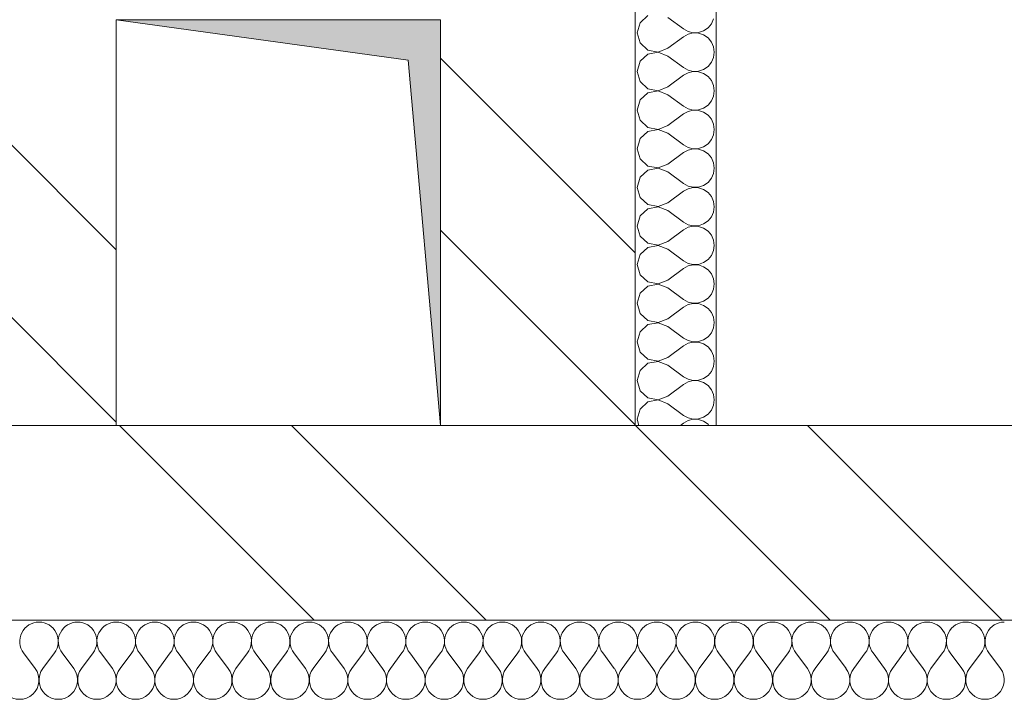
# Model space of a CAD drawing. Extents: x -784221 to 2637833, y 184834 to 276010.
# Drawn here: x 600649 to 603078, y 264485 to 266163 of the extents above; entities that cross this region are included whole.
import ezdxf

# ---------------------------------------------------------------- set-up
doc = ezdxf.new("R2010")
doc.units = 0
doc.header["$MEASUREMENT"] = 0
doc.layers.add('кон 1', color=8, linetype='Continuous', lineweight=20)
doc.styles.add('1', font='isocpeur.ttf')

msp = doc.modelspace()

# ---------------------------------------------------------------- hatches: boundary and pattern name
at = {"layer": 'кон 1'}
msp.add_hatch(color=256, dxfattribs=at).paths.add_polyline_path([(600887.1, 266162.7), (601607.1, 266062.7), (601687.1, 265162.7), (601687.1, 266162.7)])

# ---------------------------------------------------------------- linework, layer by layer
for p, q in [((602367.1, 266842.7), (602367.1, 265162.7)), ((602167.1, 266642.7), (602167.1, 265162.7)), ((602167.1, 265162.7), (602167.1, 266642.7)), ((602367.1, 265162.7), (602367.1, 266642.7)), ((602198.2, 266172.9), (602179, 266155.4)), ((600887.1, 266162.7), (601607.1, 266062.7)), ((601687.1, 266162.7), (600887.1, 266162.7)), ((600887.1, 266162.7), (600887.1, 265162.7)), ((600887.1, 265162.7), (600887.1, 266162.7)), ((600887.1, 266162.7), (601687.1, 266162.7)), ((601687.1, 265162.7), (601687.1, 266162.7)), ((601687.1, 266162.7), (601687.1, 265162.7)), ((602179, 266155.4), (602171.8, 266130.3)), ((602248, 266168.4), (602286.1, 266139.9)), ((602346.8, 266142.8), (602355.2, 266152.9)), ((602355.2, 266152.9), (602360.5, 266164.9)), ((602171.8, 266130.3), (602179, 266105.3)), ((602286.1, 266139.9), (602297.6, 266133.5)), ((602297.6, 266127.2), (602286.1, 266120.8)), ((602297.6, 266133.5), (602310.4, 266130.5)), ((602310.4, 266130.1), (602297.6, 266127.2)), ((602310.4, 266130.5), (602323.5, 266131.2)), ((602323.5, 266129.5), (602310.4, 266130.1)), ((602323.5, 266131.2), (602336, 266135.4)), ((602336, 266125.3), (602323.5, 266129.5)), ((602336, 266135.4), (602346.8, 266142.8)), ((602346.8, 266117.9), (602336, 266125.3)), ((602179, 266105.3), (602198.2, 266087.7)), ((602248, 266092.2), (602286.1, 266120.8)), ((602355.2, 266107.7), (602346.8, 266117.9)), ((602360.5, 266095.7), (602355.2, 266107.7)), ((600407.1, 266075.3), (600887.1, 265595.3)), ((602198.2, 266077.7), (602179, 266060.1)), ((602198.2, 266087.7), (602223.7, 266082.9)), ((602223.7, 266082.5), (602198.2, 266077.7)), ((602223.7, 266082.9), (602248, 266092.2)), ((602248, 266073.2), (602223.7, 266082.5)), ((602362.3, 266082.7), (602360.5, 266095.7)), ((602360.5, 266069.7), (602362.3, 266082.7)), ((601607.1, 266062.7), (601687.1, 265162.7)), ((601687.1, 266068.1), (602167.1, 265588.1)), ((602179, 266060.1), (602171.8, 266035.1)), ((602248, 266073.2), (602286.1, 266044.6)), ((602346.8, 266047.6), (602355.2, 266057.7)), ((602355.2, 266057.7), (602360.5, 266069.7)), ((602171.8, 266035.1), (602179, 266010.1)), ((602286.1, 266044.6), (602297.6, 266038.3)), ((602297.6, 266031.9), (602286.1, 266025.6)), ((602297.6, 266038.3), (602310.4, 266035.3)), ((602310.4, 266034.9), (602297.6, 266031.9)), ((602310.4, 266035.3), (602323.5, 266035.9)), ((602323.5, 266034.3), (602310.4, 266034.9)), ((602323.5, 266035.9), (602336, 266040.1)), ((602336, 266030.1), (602323.5, 266034.3)), ((602336, 266040.1), (602346.8, 266047.6)), ((602346.8, 266022.6), (602336, 266030.1)), ((602179, 266010.1), (602198.2, 265992.5)), ((602248, 265997), (602286.1, 266025.6)), ((602355.2, 266012.5), (602346.8, 266022.6)), ((602360.5, 266000.5), (602355.2, 266012.5)), ((602198.2, 265982.4), (602179, 265964.9)), ((602198.2, 265992.5), (602223.7, 265987.7)), ((602223.7, 265987.3), (602198.2, 265982.4)), ((602223.7, 265987.7), (602248, 265997)), ((602248, 265977.9), (602223.7, 265987.3)), ((602248, 265977.9), (602286.1, 265949.4)), ((602362.3, 265987.5), (602360.5, 266000.5)), ((602360.5, 265974.5), (602362.3, 265987.5)), ((602179, 265964.9), (602171.8, 265939.9)), ((602346.8, 265952.3), (602355.2, 265962.4)), ((602355.2, 265962.4), (602360.5, 265974.5)), ((602171.8, 265939.9), (602179, 265914.8)), ((602248, 265901.8), (602286.1, 265930.3)), ((602286.1, 265949.4), (602297.6, 265943)), ((602297.6, 265936.7), (602286.1, 265930.3)), ((602297.6, 265943), (602310.4, 265940)), ((602310.4, 265939.7), (602297.6, 265936.7)), ((602310.4, 265940), (602323.5, 265940.7)), ((602323.5, 265939), (602310.4, 265939.7)), ((602323.5, 265940.7), (602336, 265944.9)), ((602336, 265934.8), (602323.5, 265939)), ((602336, 265944.9), (602346.8, 265952.3)), ((602346.8, 265927.4), (602336, 265934.8)), ((602179, 265914.8), (602198.2, 265897.3)), ((602355.2, 265917.3), (602346.8, 265927.4)), ((602360.5, 265905.2), (602355.2, 265917.3)), ((602362.3, 265892.2), (602360.5, 265905.2)), ((602198.2, 265887.2), (602179, 265869.7)), ((602198.2, 265897.3), (602223.7, 265892.4)), ((602223.7, 265892), (602198.2, 265887.2)), ((602223.7, 265892.4), (602248, 265901.8)), ((602248, 265882.7), (602223.7, 265892)), ((602248, 265882.7), (602286.1, 265854.1)), ((602360.5, 265879.2), (602362.3, 265892.2)), ((602179, 265869.7), (602171.8, 265844.6)), ((602336, 265849.6), (602346.8, 265857.1)), ((602346.8, 265857.1), (602355.2, 265867.2)), ((602355.2, 265867.2), (602360.5, 265879.2)), ((602171.8, 265844.6), (602179, 265819.6)), ((602248, 265806.5), (602286.1, 265835.1)), ((602286.1, 265854.1), (602297.6, 265847.8)), ((602297.6, 265841.4), (602286.1, 265835.1)), ((602297.6, 265847.8), (602310.4, 265844.8)), ((602310.4, 265844.4), (602297.6, 265841.4)), ((602310.4, 265844.8), (602323.5, 265845.4)), ((602323.5, 265843.8), (602310.4, 265844.4)), ((602323.5, 265845.4), (602336, 265849.6)), ((602336, 265839.6), (602323.5, 265843.8)), ((602346.8, 265832.1), (602336, 265839.6)), ((602355.2, 265822), (602346.8, 265832.1)), ((602179, 265819.6), (602198.2, 265802)), ((602360.5, 265810), (602355.2, 265822)), ((602362.3, 265797), (602360.5, 265810)), ((602198.2, 265792), (602179, 265774.4)), ((602198.2, 265802), (602223.7, 265797.2)), ((602223.7, 265796.8), (602198.2, 265792)), ((602223.7, 265797.2), (602248, 265806.5)), ((602248, 265787.5), (602223.7, 265796.8)), ((602248, 265787.5), (602286.1, 265758.9)), ((602355.2, 265772), (602360.5, 265784)), ((602360.5, 265784), (602362.3, 265797)), ((602179, 265774.4), (602171.8, 265749.4)), ((602286.1, 265758.9), (602297.6, 265752.5)), ((602336, 265754.4), (602346.8, 265761.8)), ((602346.8, 265761.8), (602355.2, 265772)), ((602171.8, 265749.4), (602179, 265724.3)), ((602248, 265711.3), (602286.1, 265739.9)), ((602297.6, 265746.2), (602286.1, 265739.9)), ((602297.6, 265752.5), (602310.4, 265749.6)), ((602310.4, 265749.2), (602297.6, 265746.2)), ((602310.4, 265749.6), (602323.5, 265750.2)), ((602323.5, 265748.5), (602310.4, 265749.2)), ((602323.5, 265750.2), (602336, 265754.4)), ((602336, 265744.4), (602323.5, 265748.5)), ((602346.8, 265736.9), (602336, 265744.4)), ((602355.2, 265726.8), (602346.8, 265736.9)), ((602179, 265724.3), (602198.2, 265706.8)), ((602223.7, 265702), (602248, 265711.3)), ((602360.5, 265714.8), (602355.2, 265726.8)), ((602362.3, 265701.8), (602360.5, 265714.8)), ((602198.2, 265696.7), (602179, 265679.2)), ((602198.2, 265706.8), (602223.7, 265702)), ((602223.7, 265701.6), (602198.2, 265696.7)), ((602248, 265692.2), (602223.7, 265701.6)), ((602248, 265692.2), (602286.1, 265663.7)), ((602355.2, 265676.7), (602360.5, 265688.7)), ((602360.5, 265688.7), (602362.3, 265701.8)), ((602179, 265679.2), (602171.8, 265654.1)), ((602286.1, 265663.7), (602297.6, 265657.3)), ((602336, 265659.2), (602346.8, 265666.6)), ((602346.8, 265666.6), (602355.2, 265676.7)), ((600407.1, 265651), (600887.1, 265171)), ((601687.1, 265643.8), (602167.1, 265163.8)), ((602171.8, 265654.1), (602179, 265629.1)), ((602248, 265616), (602286.1, 265644.6)), ((602297.6, 265651), (602286.1, 265644.6)), ((602297.6, 265657.3), (602310.4, 265654.3)), ((602310.4, 265653.9), (602297.6, 265651)), ((602310.4, 265654.3), (602323.5, 265655)), ((602323.5, 265653.3), (602310.4, 265653.9)), ((602323.5, 265655), (602336, 265659.2)), ((602336, 265649.1), (602323.5, 265653.3)), ((602346.8, 265641.7), (602336, 265649.1)), ((602355.2, 265631.6), (602346.8, 265641.7)), ((602179, 265629.1), (602198.2, 265611.5)), ((602223.7, 265606.7), (602248, 265616)), ((602360.5, 265619.5), (602355.2, 265631.6)), ((602362.3, 265606.5), (602360.5, 265619.5)), ((602198.2, 265601.5), (602179, 265583.9)), ((602198.2, 265611.5), (602223.7, 265606.7)), ((602223.7, 265606.3), (602198.2, 265601.5)), ((602248, 265597), (602223.7, 265606.3)), ((602248, 265597), (602286.1, 265568.4)), ((602355.2, 265581.5), (602360.5, 265593.5)), ((602360.5, 265593.5), (602362.3, 265606.5)), ((602179, 265583.9), (602171.8, 265558.9)), ((602286.1, 265568.4), (602297.6, 265562.1)), ((602336, 265563.9), (602346.8, 265571.4)), ((602346.8, 265571.4), (602355.2, 265581.5)), ((602171.8, 265558.9), (602179, 265533.9)), ((602248, 265520.8), (602286.1, 265549.4)), ((602297.6, 265555.7), (602286.1, 265549.4)), ((602297.6, 265562.1), (602310.4, 265559.1)), ((602310.4, 265558.7), (602297.6, 265555.7)), ((602310.4, 265559.1), (602323.5, 265559.7)), ((602323.5, 265558.1), (602310.4, 265558.7)), ((602323.5, 265559.7), (602336, 265563.9)), ((602336, 265553.9), (602323.5, 265558.1)), ((602346.8, 265546.4), (602336, 265553.9)), ((602355.2, 265536.3), (602346.8, 265546.4)), ((602179, 265533.9), (602198.2, 265516.3)), ((602198.2, 265516.3), (602223.7, 265511.5)), ((602223.7, 265511.5), (602248, 265520.8)), ((602360.5, 265524.3), (602355.2, 265536.3)), ((602362.3, 265511.3), (602360.5, 265524.3)), ((602198.2, 265506.3), (602179, 265488.7)), ((602223.7, 265511.1), (602198.2, 265506.3)), ((602248, 265501.8), (602223.7, 265511.1)), ((602248, 265501.8), (602286.1, 265473.2)), ((602355.2, 265486.2), (602360.5, 265498.3)), ((602360.5, 265498.3), (602362.3, 265511.3)), ((602179, 265488.7), (602171.8, 265463.7)), ((602286.1, 265473.2), (602297.6, 265466.8)), ((602323.5, 265464.5), (602336, 265468.7)), ((602336, 265468.7), (602346.8, 265476.1)), ((602346.8, 265476.1), (602355.2, 265486.2)), ((602171.8, 265463.7), (602179, 265438.6)), ((602248, 265425.6), (602286.1, 265454.1)), ((602297.6, 265460.5), (602286.1, 265454.1)), ((602297.6, 265466.8), (602310.4, 265463.9)), ((602310.4, 265463.5), (602297.6, 265460.5)), ((602310.4, 265463.9), (602323.5, 265464.5)), ((602323.5, 265462.8), (602310.4, 265463.5)), ((602336, 265458.6), (602323.5, 265462.8)), ((602346.8, 265451.2), (602336, 265458.6)), ((602355.2, 265441.1), (602346.8, 265451.2)), ((602179, 265438.6), (602198.2, 265421.1)), ((602198.2, 265421.1), (602223.7, 265416.2)), ((602223.7, 265416.2), (602248, 265425.6)), ((602360.5, 265429.1), (602355.2, 265441.1)), ((602362.3, 265416), (602360.5, 265429.1)), ((602198.2, 265411), (602179, 265393.5)), ((602223.7, 265415.9), (602198.2, 265411)), ((602248, 265406.5), (602223.7, 265415.9)), ((602248, 265406.5), (602286.1, 265377.9)), ((602355.2, 265391), (602360.5, 265403)), ((602360.5, 265403), (602362.3, 265416)), ((602179, 265393.5), (602171.8, 265368.4)), ((602286.1, 265377.9), (602297.6, 265371.6)), ((602297.6, 265371.6), (602310.4, 265368.6)), ((602323.5, 265369.3), (602336, 265373.5)), ((602336, 265373.5), (602346.8, 265380.9)), ((602346.8, 265380.9), (602355.2, 265391)), ((602171.8, 265368.4), (602179, 265343.4)), ((602248, 265330.3), (602286.1, 265358.9)), ((602297.6, 265365.3), (602286.1, 265358.9)), ((602310.4, 265368.2), (602297.6, 265365.3)), ((602310.4, 265368.6), (602323.5, 265369.3)), ((602323.5, 265367.6), (602310.4, 265368.2)), ((602336, 265363.4), (602323.5, 265367.6)), ((602346.8, 265356), (602336, 265363.4)), ((602355.2, 265345.8), (602346.8, 265356)), ((602360.5, 265333.8), (602355.2, 265345.8)), ((602179, 265343.4), (602198.2, 265325.8)), ((602198.2, 265325.8), (602223.7, 265321)), ((602223.7, 265321), (602248, 265330.3)), ((602362.3, 265320.8), (602360.5, 265333.8)), ((602179, 265298.2), (602171.8, 265273.2)), ((602198.2, 265315.8), (602179, 265298.2)), ((602223.7, 265320.6), (602198.2, 265315.8)), ((602248, 265311.3), (602223.7, 265320.6)), ((602248, 265311.3), (602286.1, 265282.7)), ((602355.2, 265295.8), (602360.5, 265307.8)), ((602360.5, 265307.8), (602362.3, 265320.8)), ((602171.8, 265273.2), (602179, 265248.2)), ((602286.1, 265282.7), (602297.6, 265276.4)), ((602297.6, 265276.4), (602310.4, 265273.4)), ((602310.4, 265273), (602297.6, 265270)), ((602310.4, 265273.4), (602323.5, 265274)), ((602323.5, 265272.4), (602310.4, 265273)), ((602323.5, 265274), (602336, 265278.2)), ((602336, 265278.2), (602346.8, 265285.7)), ((602346.8, 265285.7), (602355.2, 265295.8)), ((602248, 265235.1), (602286.1, 265263.7)), ((602297.6, 265270), (602286.1, 265263.7)), ((602336, 265268.2), (602323.5, 265272.4)), ((602346.8, 265260.7), (602336, 265268.2)), ((602355.2, 265250.6), (602346.8, 265260.7)), ((602360.5, 265238.6), (602355.2, 265250.6)), ((602179, 265248.2), (602198.2, 265230.6)), ((602198.2, 265230.6), (602223.7, 265225.8)), ((602223.7, 265225.4), (602198.2, 265220.5)), ((602223.7, 265225.8), (602248, 265235.1)), ((602248, 265216), (602223.7, 265225.4)), ((602362.3, 265225.6), (602360.5, 265238.6)), ((602360.5, 265212.6), (602362.3, 265225.6)), ((602179, 265203), (602171.8, 265177.9)), ((602198.2, 265220.5), (602179, 265203)), ((602248, 265216), (602286.1, 265187.5)), ((602346.8, 265190.4), (602355.2, 265200.5)), ((602355.2, 265200.5), (602360.5, 265212.6)), ((602171.8, 265177.9), (602176.2, 265162.7)), ((602286.1, 265187.5), (602297.6, 265181.1)), ((602297.6, 265181.1), (602310.4, 265178.1)), ((602310.4, 265177.8), (602297.6, 265174.8)), ((602310.4, 265178.1), (602323.5, 265178.8)), ((602323.5, 265177.1), (602310.4, 265177.8)), ((602323.5, 265178.8), (602336, 265183)), ((602336, 265172.9), (602323.5, 265177.1)), ((602336, 265183), (602346.8, 265190.4)), ((618647.1, 265162.7), (597007.1, 265162.7)), ((600887.1, 265162.7), (600407.1, 265162.7)), ((600887.1, 265162.7), (601687.1, 265162.7)), ((600895.4, 265162.7), (601375.4, 264682.7)), ((601319.7, 265162.7), (601799.7, 264682.7)), ((601687.1, 265162.7), (602167.1, 265162.7)), ((602167.1, 265162.7), (602367.1, 265162.7)), ((602168.2, 265162.7), (602648.2, 264682.7)), ((602278.5, 265162.7), (602286.1, 265168.4)), ((602297.6, 265174.8), (602286.1, 265168.4)), ((602346.8, 265165.5), (602336, 265172.9)), ((602349.1, 265162.7), (602346.8, 265165.5)), ((602367.1, 265162.7), (613167.1, 265162.7)), ((602592.4, 265162.7), (603072.4, 264682.7)), ((597487.1, 264682.7), (618647.1, 264682.7)), ((618407.1, 264682.7), (597487.1, 264682.7)), ((600687.1, 264563.7), (600658.5, 264601.8)), ((600706.1, 264563.7), (600734.7, 264601.8)), ((600782.3, 264563.7), (600753.7, 264601.8)), ((600801.4, 264563.7), (600829.9, 264601.8)), ((600877.6, 264563.7), (600849, 264601.8)), ((600896.6, 264563.7), (600925.2, 264601.8)), ((600972.8, 264563.7), (600944.2, 264601.8)), ((600991.8, 264563.7), (601020.4, 264601.8)), ((601068, 264563.7), (601039.5, 264601.8)), ((601087.1, 264563.7), (601115.6, 264601.8)), ((601163.3, 264563.7), (601134.7, 264601.8)), ((601182.3, 264563.7), (601210.9, 264601.8)), ((601258.5, 264563.7), (601229.9, 264601.8)), ((601277.6, 264563.7), (601306.1, 264601.8)), ((601353.7, 264563.7), (601325.2, 264601.8)), ((601372.8, 264563.7), (601401.4, 264601.8)), ((601449, 264563.7), (601420.4, 264601.8)), ((601468, 264563.7), (601496.6, 264601.8)), ((601544.2, 264563.7), (601515.6, 264601.8)), ((601563.3, 264563.7), (601591.8, 264601.8)), ((601639.5, 264563.7), (601610.9, 264601.8)), ((601658.5, 264563.7), (601687.1, 264601.8)), ((601734.7, 264563.7), (601706.1, 264601.8)), ((601753.7, 264563.7), (601782.3, 264601.8)), ((601829.9, 264563.7), (601801.4, 264601.8)), ((601849, 264563.7), (601877.6, 264601.8)), ((601925.2, 264563.7), (601896.6, 264601.8)), ((601944.2, 264563.7), (601972.8, 264601.8)), ((602020.4, 264563.7), (601991.8, 264601.8)), ((602039.5, 264563.7), (602068, 264601.8)), ((602115.6, 264563.7), (602087.1, 264601.8)), ((602134.7, 264563.7), (602163.3, 264601.8)), ((602210.9, 264563.7), (602182.3, 264601.8)), ((602229.9, 264563.7), (602258.5, 264601.8)), ((602306.1, 264563.7), (602277.6, 264601.8)), ((602325.2, 264563.7), (602353.7, 264601.8)), ((602401.4, 264563.7), (602372.8, 264601.8)), ((602420.4, 264563.7), (602449, 264601.8)), ((602496.6, 264563.7), (602468, 264601.8)), ((602515.6, 264563.7), (602544.2, 264601.8)), ((602591.8, 264563.7), (602563.3, 264601.8)), ((602610.9, 264563.7), (602639.5, 264601.8)), ((602687.1, 264563.7), (602658.5, 264601.8)), ((602706.1, 264563.7), (602734.7, 264601.8)), ((602782.3, 264563.7), (602753.7, 264601.8)), ((602801.4, 264563.7), (602829.9, 264601.8)), ((602877.6, 264563.7), (602849, 264601.8)), ((602896.6, 264563.7), (602925.2, 264601.8)), ((602972.8, 264563.7), (602944.2, 264601.8)), ((602991.8, 264563.7), (603020.4, 264601.8)), ((603068, 264563.7), (603039.5, 264601.8))]:
    msp.add_line(p, q, dxfattribs=at)
for centre, start, end in [((600696.6, 264630.3), 90, 216.8699), ((600696.6, 264630.3), 323.1301, 90), ((600791.8, 264630.3), 90, 216.8699), ((600791.8, 264630.3), 323.1301, 90), ((600887.1, 264630.3), 90, 216.8699), ((600887.1, 264630.3), 323.1301, 90), ((600982.3, 264630.3), 90, 216.8699), ((600982.3, 264630.3), 323.1301, 90), ((601077.6, 264630.3), 90, 216.8699), ((601077.6, 264630.3), 323.1301, 90), ((601172.8, 264630.3), 90, 216.8699), ((601172.8, 264630.3), 323.1301, 90), ((601268, 264630.3), 90, 216.8699), ((601268, 264630.3), 323.1301, 90), ((601363.3, 264630.3), 90, 216.8699), ((601363.3, 264630.3), 323.1301, 90), ((601458.5, 264630.3), 90, 216.8699), ((601458.5, 264630.3), 323.1301, 90), ((601553.7, 264630.3), 90, 216.8699), ((601553.7, 264630.3), 323.1301, 90), ((601649, 264630.3), 90, 216.8699), ((601649, 264630.3), 323.1301, 90), ((601744.2, 264630.3), 90, 216.8699), ((601744.2, 264630.3), 323.1301, 90), ((601839.5, 264630.3), 90, 216.8699), ((601839.5, 264630.3), 323.1301, 90), ((601934.7, 264630.3), 90, 216.8699), ((601934.7, 264630.3), 323.1301, 90), ((602029.9, 264630.3), 90, 216.8699), ((602029.9, 264630.3), 323.1301, 90), ((602125.2, 264630.3), 90, 216.8699), ((602125.2, 264630.3), 323.1301, 90), ((602220.4, 264630.3), 90, 216.8699), ((602220.4, 264630.3), 323.1301, 90), ((602315.6, 264630.3), 90, 216.8699), ((602315.6, 264630.3), 323.1301, 90), ((602410.9, 264630.3), 90, 216.8699), ((602410.9, 264630.3), 323.1301, 90), ((602506.1, 264630.3), 90, 216.8699), ((602506.1, 264630.3), 323.1301, 90), ((602601.4, 264630.3), 90, 216.8699), ((602601.4, 264630.3), 323.1301, 90), ((602696.6, 264630.3), 90, 216.8699), ((602696.6, 264630.3), 323.1301, 90), ((602791.8, 264630.3), 90, 216.8699), ((602791.8, 264630.3), 323.1301, 90), ((602887.1, 264630.3), 90, 216.8699), ((602887.1, 264630.3), 323.1301, 90), ((602982.3, 264630.3), 90, 216.8699), ((602982.3, 264630.3), 323.1301, 90), ((603077.6, 264630.3), 90, 216.8699), ((600649, 264535.1), 143.1301, 36.8699), ((600744.2, 264535.1), 143.1301, 36.8699), ((600839.5, 264535.1), 143.1301, 36.8699), ((600934.7, 264535.1), 143.1301, 36.8699), ((601029.9, 264535.1), 143.1301, 36.8699), ((601125.2, 264535.1), 143.1301, 36.8699), ((601220.4, 264535.1), 143.1301, 36.8699), ((601315.6, 264535.1), 143.1301, 36.8699), ((601410.9, 264535.1), 143.1301, 36.8699), ((601506.1, 264535.1), 143.1301, 36.8699), ((601601.4, 264535.1), 143.1301, 36.8699), ((601696.6, 264535.1), 143.1301, 36.8699), ((601791.8, 264535.1), 143.1301, 36.8699), ((601887.1, 264535.1), 143.1301, 36.8699), ((601982.3, 264535.1), 143.1301, 36.8699), ((602077.6, 264535.1), 143.1301, 36.8699), ((602172.8, 264535.1), 143.1301, 36.8699), ((602268, 264535.1), 143.1301, 36.8699), ((602363.3, 264535.1), 143.1301, 36.8699), ((602458.5, 264535.1), 143.1301, 36.8699), ((602553.7, 264535.1), 143.1301, 36.8699), ((602649, 264535.1), 143.1301, 36.8699), ((602744.2, 264535.1), 143.1301, 36.8699), ((602839.5, 264535.1), 143.1301, 36.8699), ((602934.7, 264535.1), 143.1301, 36.8699), ((603029.9, 264535.1), 143.1301, 36.8699)]:
    msp.add_arc(centre, 47.6, start, end, dxfattribs=at)

# ---------------------------------------------------------------- texts
at = {"insert": (418858, 248849.2), "char_height": 300, "width": 18110.064, "attachment_point": 4, "style": '1'}
msp.add_mtext('                                    ОБЩИЕ  УКАЗАНИЯ\\P\\pi600;Рабочий проект котельной выполнен в соответствии со СНиП II-35-76 «Котельные \\P\\pi0;установки», СП 41-104-2000 "Проектирование автономных источников теплоснабжения".\\PКотельная предназначена для отпуска тепла на отопление, вентиляцию и горячее водоснабжение  для многоквартирного жилого дома со встроенными помещениями общественного назначения, расположенного по адресу: Владимирская область, МО город Владимир (городской округ),   г. Владимир, проспект Строителей, дом 9\\P   Котельная по категории производства - Г, степень огнестойкости - II.\\P\\pi600;Проектом предусмотрена установка трех конденсационных газовых напольных водогрейных котлов полной заводской готовности Elco Trigon XL 570 фирмы «ELCO» установленной мощностью,  540,2 кВт каждый.\\PКотлы соединены между собой и обеспечивают работу в каскаде. Способ регулирования мощности горелок - модуляционный. Давление газа на входе в горелки - 20 мбар. Каждый котел параллельно подключается к коллектору подачи газа, к подающему и обратному коллекторам котлового контура и системе отвода конденсата. \\PК дымовым трубам каждый котел подключается индивидуально.\\PКаждый котел включает в себя газовый клапан, устройства предварительного смешивания газа и воздуха, вентиляторы, датчики температуры подающего и обратного трубопроводов и дымовых газов, аварийный термостат, автовоздушник, циркуляционные насосы, газовый коллектор и коллекторы подающего и обратного трубопроводов.\\PОбщая установленная мощность котельной составляет 1,6206 МВт (1,3937 Гкал).\\PПроект разработан из расчетных параметров наружного воздуха в холодный период: t=-28°С.\\PТепловая схема котельной условно двухконтурная, разделяется гидравлическим разделителем. Температура в контурах:\\P- котловой 95/70С;\\P- подающего и обратного трубопроводов (системы отопления, вентиляции приготовления ГВС) Т1/Т2=95/70°С.\\P- вода на нужды горячего водоснабжения Т3=65°С, от двух пластинчатых теплообменников мощностью 0,442МВт (0,38012 Гкал). каждый.{\\C1;\\P}Для учета отпускаемой тепловой энергии  систем теплоснабжения групп потребителей предусмотрено использование тепловычислителей TMK-H100.2.1, \\PКотельная по надежности отпуска тепла потребителям относятся к 2 категории.  \\P\\pt90;Потребители тепла по надежности теплоснабжения относятся ко 2 категории.\\P\\ptz;Система автоматики котельной позволяет осуществлять работу котельной без постоянного присутствия обслуживающего персонала.\\PВ проекте предусмотрено автоматическое поддержание постоянной температуры на выходе из котлов и поддержание заданной температуры воды, поступающей в системы теплоснабжения, в зависимости от температуры наружного воздуха (качественное регулирование).\\PВсе оборудование монтировать в соответствии с заводскими паспортами и соответствующими нормативно-техническими документами.\\PВсе трубопроводы проложить с уклоном не менее 0,002, в верхних точках установить воздухоотводчики; в нижних спускники.\\PКрепление трубопроводов осуществляется к стенам на крючьях и кронштейнах, а также на вертикальных опорах. Компенсация тепловых удлинений осуществляется за счет естественных углов поворота трубопроводов. Для уменьшения шумовых и вибрационных нагрузок на конечных участках трубопроводов (на вводе-выводе в котельную) предусматреть установку гибких вставок, а также резиновые прокладки между креплением и трубопроводами. \\PНа всех термоманометрах установить трехходовые краны G1/2\'\'.\\PТрубопроводы монтировать из стальных электросварных труб по ГОСТ 10704-91 и стальных оцинкованных труб по ГОСТ 3262-75*.\\PТрубопроводы изолировать теплоизоляционным материалом Kaiflex MT\\PВсе трубопроводы после монтажа покрыть эмалью ОС-1203 по грунту ФЛ-03К.\\PВсе трубопроводы после сварки, установки всего оборудования и приварки КИПа, должны быть подвергнуты гидравлическому испытанию пробным давлением равным 1,25 рабочего давления. \\PДля заполнения системы отопления и трубопроводов котельной используется вода из сети холодного водоснабжения через автоматическую установку умягчения воды непрерывного действия, производительностью 0,7 м.куб/ч. Монтаж системы водоподготовки производить в полном соответствии с паспортом и другим документами оборудования. \\PДля слива системы в полу помещения котельной установить трап. (см. раздел ВК). К трапу вывести дренажные трубопроводы от сбросных клапанов групп безопасности котлов. Уклон пола в сторону трапа 0,01.\\PОтключающие устройства на подводках к расширительным бакам предусмотрены со съемными ручками и пломбируются в открытом положении.\\PВ помещении котельной предусмотреть естественную постоянно-действующую приточно-вытяжную вентиляцию (см. раздел ОВ).\\P Отвод продуктов сгорания от каждого котла предусматривается в индивидуальную приставную утепленную дымовую трубу диаметром 250 мм  заводского изготовления. Пересечения дымоходов с ограждающей конструкцией выполнить в футляре. Пространство между футляром и дымовой трубой заполнить базальтовым утеплителем. \\PПредусмотреть установку легко разрушаемых конструкций.\\PПеречень актов на скрытые работы:\\P- очистка внутренней полости труб, проверка соосности сварных элементов с трубой, проверка сварных стыков, проверка укладки водопровода, испытание водопровода на прочность и герметичность.', dxfattribs=at)

doc.saveas('drawing.dxf')
